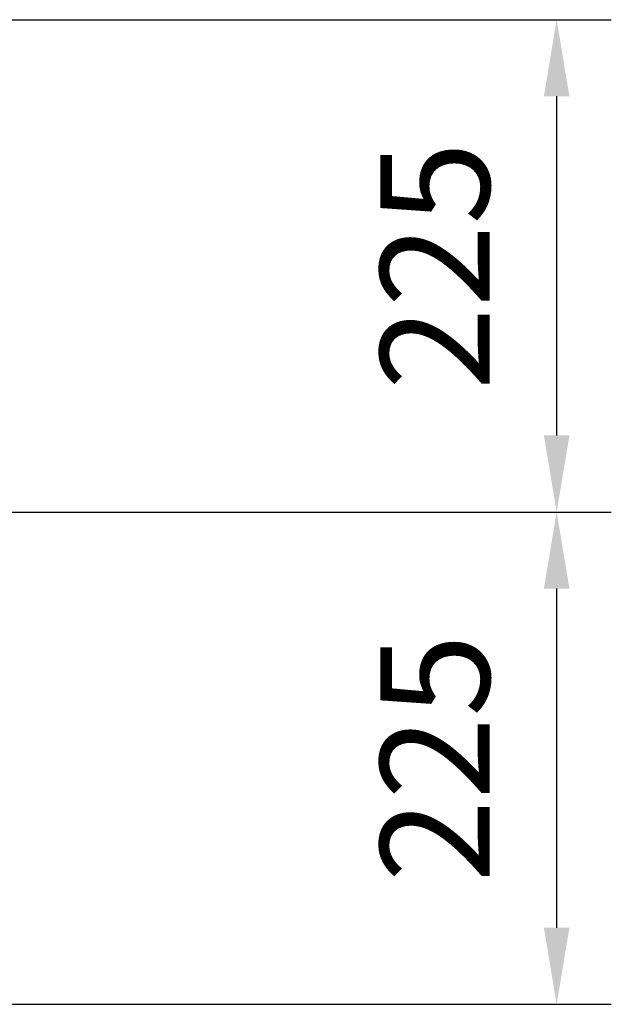
# Model space of a CAD drawing. Extents: x 0 to 9200, y 0 to 5940.
# Drawn here: x 3037 to 3308, y 1219 to 1669 of the extents above; entities that cross this region are included whole.
import ezdxf

# ---------------------------------------------------------------- set-up
doc = ezdxf.new("R2010")
doc.units = 0
doc.header["$LTSCALE"] = 5
doc.layers.get('0').update_dxf_attribs({"linetype": 'CONTINUOUS'})
doc.layers.get('DEFPOINTS').update_dxf_attribs({"linetype": 'CONTINUOUS'})
doc.styles.add('ISO', font='GENISO.SHX')
doc.dimstyles.new('GEN-ISO', dxfattribs={"dimtxt": 50, "dimasz": 50, "dimexe": 40, "dimexo": 1, "dimgap": 30, "dimtad": 0, "dimtih": 1, "dimtoh": 1, "dimdec": 1, "dimtxsty": 'ISO', "dimcen": 2, "dimclrd": 256, "dimclre": 256, "dimclrt": 2, "dimazin": 3, "dimtp": 0.1, "dimtm": 0.1, "dimtfac": 0.05, "dimtdec": 1, "dimtix": 1, "dimtmove": 0, "dimatfit": 3, "dimtolj": 1})

# ---------------------------------------------------------------- blocks, each defined once
blk = doc.blocks.new('*D18')
at = {"color": 3}
for p, q in [((2814.14, 1668.5), (3308.02, 1668.5)), ((3283.02, 1633.5), (3283.02, 1478.5)), ((3015.84, 1443.5), (3308.02, 1443.5))]:
    blk.add_line(p, q, dxfattribs=at)
for points in [[(3277.19, 1633.5), (3288.85, 1633.5), (3283.02, 1668.5)], [(3277.19, 1478.5), (3288.85, 1478.5), (3283.02, 1443.5)]]:
    blk.add_solid(points, dxfattribs=at)
at = {"layer": 'DEFPOINTS', "color": 0}
for p in [(2813.14, 1668.5), (3014.84, 1443.5), (3283.02, 1443.5)]:
    blk.add_point(p, dxfattribs=at)
at = {"color": 2, "insert": (3227.35, 1556), "char_height": 50, "attachment_point": 5, "rotation": 90, "style": 'ISO'}
blk.add_mtext('\\A1;225', dxfattribs=at)
blk = doc.blocks.new('*D19')
at = {"color": 3}
for p, q in [((3016.84, 1443.5), (3308.02, 1443.5)), ((3283.02, 1408.5), (3283.02, 1253.5)), ((2814.14, 1218.5), (3308.02, 1218.5))]:
    blk.add_line(p, q, dxfattribs=at)
for points in [[(3277.19, 1408.5), (3288.85, 1408.5), (3283.02, 1443.5)], [(3277.19, 1253.5), (3288.85, 1253.5), (3283.02, 1218.5)]]:
    blk.add_solid(points, dxfattribs=at)
at = {"layer": 'DEFPOINTS', "color": 0}
for p in [(3015.84, 1443.5), (2813.14, 1218.5), (3283.02, 1218.5)]:
    blk.add_point(p, dxfattribs=at)
at = {"color": 2, "insert": (3227.35, 1331), "char_height": 50, "attachment_point": 5, "rotation": 90, "style": 'ISO'}
blk.add_mtext('\\A1;225', dxfattribs=at)

msp = doc.modelspace()

# ---------------------------------------------------------------- linework, layer by layer
at = {"layer": 'DEFPOINTS', "color": 0, "linetype": 'BYBLOCK'}
msp.add_point((3130.37, 1346.88), dxfattribs=at)

# ---------------------------------------------------------------- dimensions: what is measured, and where the dimension line sits
for base, p1, p2, picture, middle in [((3283.02, 1443.5), (2813.14, 1668.5), (3014.84, 1443.5), '*D18', (3227.35, 1556)), ((3283.02, 1218.5), (3015.84, 1443.5), (2813.14, 1218.5), '*D19', (3227.35, 1331))]:
    dim = msp.add_linear_dim(base=base, p1=p1, p2=p2, angle=90, dimstyle='GEN-ISO', override={"dimasz": 35, "dimexe": 25, "dimtad": 1, "dimtih": 0, "dimtoh": 0, "dimclrd": 3, "dimclre": 3, "dimadec": 2, "dimazin": 2, "dimlwd": 25, "dimlwe": 25})
    dim.commit()
    dim.dimension.update_dxf_attribs({"geometry": picture, "text_midpoint": middle})

doc.saveas('drawing.dxf')
